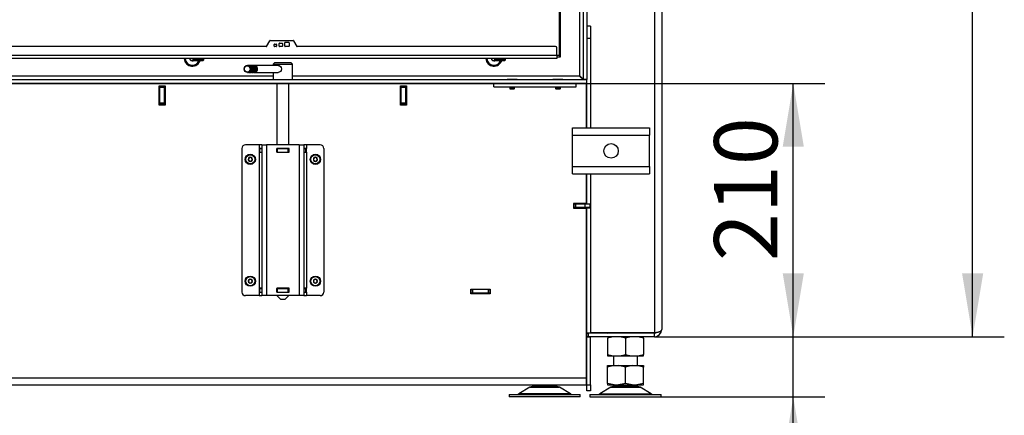
# Model space of a CAD drawing. Units: millimetres. Extents: x 0 to 922, y 298 to 1486.
# Drawn here: x 171 to 253, y 1247 to 1280 of the extents above; entities that cross this region are included whole.
import ezdxf
from ezdxf.enums import TextEntityAlignment as Align

# ---------------------------------------------------------------- set-up
doc = ezdxf.new("R2010")
doc.units = ezdxf.units.MM
for name, color, linetype in [('Default', 7, 'Continuous'), ('H06-025-0', 7, 'Continuous'), ('H07-011-0', 7, 'Continuous'), ('H09-107-1', 7, 'Continuous'), ('H09-219L-0', 7, 'Continuous'), ('H17-018-0', 7, 'Continuous'), ('H17-024-0', 7, 'Continuous'), ('H18-033', 7, 'Continuous'), ('H18-246', 7, 'Continuous'), ('H18-758', 7, 'Continuous'), ('H18-759', 7, 'Continuous'), ('H18-760', 7, 'Continuous'), ('H18-761', 7, 'Continuous'), ('H18-762', 7, 'Continuous'), ('H18-763', 7, 'Continuous'), ('H18-794', 7, 'Continuous'), ('H18-807', 7, 'Continuous'), ('H23-166-0', 7, 'Continuous'), ('H28-166', 7, 'Continuous'), ('H28-167', 7, 'Continuous'), ('HT-002-0', 7, 'Continuous'), ('HT-009-0', 7, 'Continuous'), ('HZ-089-1', 7, 'Continuous'), ('NUT_DIN_934_1987', 7, 'Continuous'), ('SCREW_BN_9524_M5', 7, 'Continuous'), ('SCREW_DIN_7984_M', 7, 'Continuous'), ('SCREW_DIN_7991_M', 7, 'Continuous'), ('STD-000893', 7, 'Continuous')]:
    doc.layers.add(name, color=color, linetype=linetype)
doc.styles.add('SEACAD_Arial', font='arial.ttf')
doc.dimstyles.new('ISO', dxfattribs={"dimtxt": 5.25, "dimasz": 5.25, "dimexe": 2.625, "dimexo": 0, "dimgap": 1.3125, "dimtad": 1, "dimdec": 0, "dimlfac": 10, "dimtxsty": 'SEACAD_Arial', "dimblk1": '_SE_FILLED', "dimblk2": '_SE_FILLED', "dimsah": 1, "dimcen": 2.625, "dimadec": 0, "dimazin": 0, "dimtfac": 0.5, "dimtdec": 3, "dimtmove": 0, "dimatfit": 3, "dimfxl": 1, "dimarcsym": 0})

# ---------------------------------------------------------------- blocks, each defined once
blk = doc.blocks.new('SE')
at = {"layer": 'H06-025-0', "color": 7, "linetype": 'Continuous'}
for p, q in [((210.495, 1274.313), (210.495, 1274.613)), ((210.495, 1274.313), (217.295, 1274.313)), ((217.295, 1274.313), (217.295, 1274.613))]:
    blk.add_line(p, q, dxfattribs=at)
at = {"layer": 'H07-011-0', "color": 7, "linetype": 'Continuous'}
for p, q in [((216.995, 1270.314), (216.995, 1270.914)), ((216.995, 1270.914), (223.395, 1270.914)), ((223.395, 1270.914), (223.395, 1270.314)), ((216.995, 1267.714), (216.995, 1270.314)), ((216.995, 1270.314), (223.395, 1270.314)), ((223.395, 1267.714), (223.395, 1270.314)), ((216.995, 1267.114), (216.995, 1267.714)), ((216.995, 1267.714), (223.395, 1267.714)), ((223.395, 1267.714), (223.395, 1267.114)), ((216.995, 1267.114), (223.395, 1267.114))]:
    blk.add_line(p, q, dxfattribs=at)
blk.add_circle((220.195, 1269.014), 0.6, dxfattribs=at)
at = {"layer": 'H09-107-1', "color": 7, "linetype": 'Continuous'}
for p, q in [((190.145, 1276.103), (190.06, 1276.103)), ((190.345, 1276.103), (190.245, 1276.103)), ((190.545, 1276.103), (190.445, 1276.103)), ((192.595, 1276.103), (190.645, 1276.103)), ((190.06, 1275.503), (190.145, 1275.503)), ((190.245, 1275.503), (190.345, 1275.503)), ((190.445, 1275.503), (190.545, 1275.503)), ((190.645, 1275.503), (192.618, 1275.503))]:
    blk.add_line(p, q, dxfattribs=at)
for centre, major_axis in [((190.06, 1275.803), (0, 0.3)), ((190.045, 1275.803), (0, 0.27))]:
    blk.add_ellipse(centre, major_axis=major_axis, ratio=0.866025, dxfattribs=at)
for centre, major_axis, start_param, end_param in [((190.145, 1275.803), (0, 0.3), 3.141593, 6.283185), ((190.245, 1275.803), (0, 0.3), 2.947934, 6.283185), ((190.245, 1275.803), (0, 0.3), 0, 0.193658), ((190.245, 1275.803), (0, 0.25), 3.389498, 6.03528), ((190.345, 1275.803), (0, 0.3), 3.141593, 6.283185), ((190.445, 1275.803), (0, 0.3), 2.947934, 6.283185), ((190.445, 1275.803), (0, 0.3), 0, 0.193658), ((190.445, 1275.803), (0, 0.25), 3.389498, 6.03528), ((190.545, 1275.803), (0, 0.3), 3.141593, 6.283185), ((190.645, 1275.803), (0, 0.3), 2.947934, 6.283185), ((190.645, 1275.803), (0, 0.3), 0, 0.193658), ((190.645, 1275.803), (0, 0.25), 3.389498, 6.03528)]:
    blk.add_ellipse(centre, major_axis=major_axis, ratio=0.866025, start_param=start_param, end_param=end_param, dxfattribs=at)
at = {"layer": 'H09-219L-0', "color": 7, "linetype": 'Continuous'}
for p, q in [((218.145, 1254.514), (218.195, 1254.514)), ((218.145, 1254.114), (218.195, 1254.114))]:
    blk.add_line(p, q, dxfattribs=at)
at = {"layer": 'H17-018-0', "color": 7, "linetype": 'Continuous'}
for p, q in [((182.795, 1274.363), (182.795, 1274.413)), ((182.795, 1274.263), (182.795, 1274.363)), ((183.195, 1274.363), (182.795, 1274.363)), ((182.795, 1272.963), (182.795, 1274.263)), ((183.195, 1274.263), (182.795, 1274.263)), ((183.195, 1274.363), (183.195, 1274.413)), ((183.195, 1274.263), (183.195, 1274.363)), ((183.195, 1272.963), (183.195, 1274.263)), ((202.795, 1274.363), (202.795, 1274.413)), ((202.795, 1274.263), (202.795, 1274.363)), ((203.195, 1274.363), (202.795, 1274.363)), ((202.795, 1272.963), (202.795, 1274.263)), ((203.195, 1274.263), (202.795, 1274.263)), ((203.195, 1274.363), (203.195, 1274.413)), ((203.195, 1274.263), (203.195, 1274.363)), ((203.195, 1272.963), (203.195, 1274.263)), ((182.795, 1272.863), (182.795, 1272.963)), ((183.195, 1272.963), (182.795, 1272.963)), ((182.795, 1272.813), (182.795, 1272.863)), ((183.195, 1272.863), (182.795, 1272.863)), ((183.195, 1272.863), (183.195, 1272.963)), ((183.195, 1272.813), (183.195, 1272.863)), ((202.795, 1272.863), (202.795, 1272.963)), ((203.195, 1272.963), (202.795, 1272.963)), ((202.795, 1272.813), (202.795, 1272.863)), ((203.195, 1272.863), (202.795, 1272.863)), ((203.195, 1272.863), (203.195, 1272.963)), ((203.195, 1272.813), (203.195, 1272.863))]:
    blk.add_line(p, q, dxfattribs=at)
at = {"layer": 'H17-024-0', "color": 7, "linetype": 'Continuous'}
for p, q in [((189.595, 1269.213), (189.595, 1257.313)), ((191.045, 1269.513), (189.895, 1269.513)), ((191.045, 1269.513), (191.045, 1269.223)), ((191.245, 1269.513), (191.045, 1269.513)), ((191.245, 1269.223), (191.045, 1269.223)), ((191.045, 1269.223), (191.045, 1268.903)), ((191.245, 1269.513), (191.645, 1269.513)), ((191.245, 1269.513), (191.245, 1257.013)), ((194.345, 1269.513), (191.645, 1269.513)), ((191.645, 1269.513), (191.645, 1257.013)), ((192.485, 1269.223), (192.485, 1268.903)), ((193.505, 1269.223), (192.485, 1269.223)), ((193.505, 1268.903), (193.505, 1269.223)), ((194.345, 1269.513), (194.745, 1269.513)), ((194.345, 1269.513), (194.345, 1257.013)), ((194.945, 1269.513), (194.745, 1269.513)), ((194.745, 1269.513), (194.745, 1257.013)), ((194.945, 1269.223), (194.745, 1269.223)), ((196.095, 1269.513), (194.945, 1269.513)), ((194.945, 1269.513), (194.945, 1269.223)), ((194.945, 1268.903), (194.945, 1269.223)), ((196.395, 1269.213), (196.395, 1257.313)), ((191.045, 1268.903), (191.045, 1257.623)), ((191.045, 1268.903), (191.245, 1268.903)), ((192.485, 1268.903), (193.505, 1268.903)), ((194.745, 1268.903), (194.945, 1268.903)), ((194.945, 1268.903), (194.945, 1257.623)), ((191.045, 1257.013), (189.895, 1257.013)), ((191.045, 1257.623), (191.045, 1257.303)), ((191.245, 1257.623), (191.045, 1257.623)), ((191.045, 1257.303), (191.245, 1257.303)), ((191.045, 1257.303), (191.045, 1257.013)), ((191.045, 1257.013), (191.245, 1257.013)), ((191.645, 1257.013), (191.245, 1257.013)), ((194.345, 1257.013), (191.645, 1257.013)), ((192.485, 1257.623), (192.485, 1257.303)), ((193.505, 1257.623), (192.485, 1257.623)), ((192.485, 1257.303), (193.505, 1257.303)), ((193.505, 1257.303), (193.505, 1257.623)), ((194.745, 1257.013), (194.345, 1257.013)), ((194.945, 1257.623), (194.745, 1257.623)), ((194.745, 1257.303), (194.945, 1257.303)), ((194.745, 1257.013), (194.945, 1257.013)), ((194.945, 1257.303), (194.945, 1257.623)), ((194.945, 1257.303), (194.945, 1257.013)), ((196.095, 1257.013), (194.945, 1257.013))]:
    blk.add_line(p, q, dxfattribs=at)
for centre, start, end in [((189.895, 1269.213), 90.00021, 180), ((196.095, 1269.213), 0, 90), ((189.895, 1257.313), 180.00008, 270), ((196.095, 1257.313), 269.99984, 359.99979)]:
    blk.add_arc(centre, 0.3, start, end, dxfattribs=at)
at = {"layer": 'H18-033', "color": 7, "linetype": 'Continuous'}
for p, q in [((215.895, 1296.713), (215.895, 1276.913)), ((215.895, 1276.913), (215.695, 1276.913))]:
    blk.add_line(p, q, dxfattribs=at)
at = {"layer": 'H18-246', "color": 7, "linetype": 'Continuous'}
for p, q in [((191.64, 1277.678), (191.911, 1278.148)), ((191.937, 1278.163), (193.852, 1278.163)), ((193.878, 1278.148), (194.15, 1277.678)), ((191.614, 1277.663), (130.395, 1277.663)), ((192.28, 1277.693), (192.28, 1277.833)), ((192.31, 1277.863), (192.45, 1277.863)), ((192.45, 1277.663), (192.31, 1277.663)), ((192.48, 1277.833), (192.48, 1277.693)), ((192.68, 1277.693), (192.68, 1277.913)), ((192.71, 1277.943), (192.93, 1277.943)), ((192.93, 1277.663), (192.71, 1277.663)), ((192.96, 1277.913), (192.96, 1277.693)), ((193.16, 1277.693), (193.16, 1277.983)), ((193.19, 1278.013), (193.48, 1278.013)), ((193.48, 1277.663), (193.19, 1277.663)), ((193.51, 1277.983), (193.51, 1277.693)), ((215.595, 1277.663), (194.176, 1277.663)), ((215.695, 1276.913), (215.695, 1277.563)), ((215.695, 1276.913), (130.295, 1276.913)), ((215.695, 1276.663), (130.295, 1276.663)), ((215.695, 1276.913), (215.695, 1276.663))]:
    blk.add_line(p, q, dxfattribs=at)
for centre, radius, start, end in [((191.937, 1278.133), 0.03, 90, 150), ((193.852, 1278.133), 0.03, 30, 90), ((191.614, 1277.693), 0.03, 270, 330), ((192.31, 1277.833), 0.03, 90, 180), ((192.31, 1277.693), 0.03, 180, 270), ((192.45, 1277.833), 0.03, 0, 90), ((192.45, 1277.693), 0.03, 270, 0), ((192.71, 1277.913), 0.03, 90, 180), ((192.71, 1277.693), 0.03, 180, 270), ((192.93, 1277.913), 0.03, 0, 90), ((192.93, 1277.693), 0.03, 270, 0), ((193.19, 1277.983), 0.03, 90, 180), ((193.19, 1277.693), 0.03, 180, 270), ((193.48, 1277.983), 0.03, 0, 90), ((193.48, 1277.693), 0.03, 270, 0), ((194.176, 1277.693), 0.03, 210, 270), ((215.595, 1277.563), 0.1, 0.00005, 89.99992)]:
    blk.add_arc(centre, radius, start, end, dxfattribs=at)
at = {"layer": 'H18-758', "color": 7, "linetype": 'Continuous'}
for p, q in [((223.795, 1326.554), (223.795, 1253.934)), ((224.395, 1326.207), (224.395, 1254.214)), ((218.495, 1279.364), (218.195, 1279.364)), ((218.495, 1279.364), (218.495, 1270.914)), ((218.495, 1267.114), (218.495, 1253.934)), ((218.195, 1253.614), (218.195, 1253.914)), ((218.195, 1253.914), (218.295, 1253.914)), ((218.295, 1253.614), (218.195, 1253.614)), ((223.795, 1253.914), (218.295, 1253.914)), ((218.295, 1253.914), (218.295, 1253.614)), ((223.795, 1253.614), (218.295, 1253.614)), ((223.795, 1253.934), (218.495, 1253.934)), ((223.795, 1253.614), (223.795, 1253.914))]:
    blk.add_line(p, q, dxfattribs=at)
for radius, end in [(0.6, 0), (0.3, 294.35088)]:
    blk.add_arc((223.795, 1254.214), radius, 270, end, dxfattribs=at)
blk.add_rational_spline([(224.395, 1254.214), (224.395, 1254.226), (224.394, 1254.222), (224.394, 1254.216), (224.374, 1254.049), (224.13, 1253.934), (223.795, 1253.934)], [1, 0.999712027944, 0.999712027944, 1, 0.818388464984, 0.818388464984, 1], degree=3, knots=[0, 0, 0, 0, 0.5, 0.5, 0.5, 1, 1, 1, 1], dxfattribs=at)
at = {"layer": 'H18-759', "color": 7, "linetype": 'Continuous'}
for p, q in [((218.145, 1274.933), (218.145, 1274.913)), ((182.745, 1272.813), (182.745, 1274.413)), ((182.745, 1274.413), (183.245, 1274.413)), ((183.245, 1274.413), (183.245, 1272.813)), ((202.745, 1272.813), (202.745, 1274.413)), ((202.745, 1274.413), (203.245, 1274.413)), ((203.245, 1274.413), (203.245, 1272.813)), ((218.145, 1274.613), (218.145, 1270.914)), ((183.245, 1272.813), (182.745, 1272.813)), ((203.245, 1272.813), (202.745, 1272.813)), ((218.145, 1267.114), (218.145, 1264.663)), ((218.145, 1264.663), (217.095, 1264.663)), ((217.095, 1264.663), (217.095, 1264.263)), ((217.095, 1264.263), (218.145, 1264.263)), ((218.145, 1264.263), (218.145, 1250.213)), ((208.57, 1257.163), (208.57, 1257.563)), ((208.57, 1257.563), (210.17, 1257.563)), ((210.17, 1257.163), (208.57, 1257.163)), ((210.17, 1257.563), (210.17, 1257.163)), ((127.845, 1250.213), (218.145, 1250.213)), ((127.845, 1249.613), (218.145, 1249.613)), ((218.145, 1250.213), (218.145, 1249.613))]:
    blk.add_line(p, q, dxfattribs=at)
at = {"layer": 'H18-760', "color": 7, "linetype": 'Continuous'}
blk.add_line((217.378, 1264.28), (217.345, 1264.313), dxfattribs=at)
at = {"layer": 'H18-761', "color": 7, "linetype": 'Continuous'}
for p, q in [((182.77, 1272.838), (182.77, 1274.388)), ((182.77, 1274.388), (182.795, 1274.388)), ((183.195, 1274.388), (183.22, 1274.388)), ((183.22, 1274.388), (183.22, 1272.838)), ((202.77, 1272.838), (202.77, 1274.388)), ((202.77, 1274.388), (202.795, 1274.388)), ((203.195, 1274.388), (203.22, 1274.388)), ((203.22, 1274.388), (203.22, 1272.838)), ((182.795, 1272.838), (182.77, 1272.838)), ((183.22, 1272.838), (183.195, 1272.838)), ((202.795, 1272.838), (202.77, 1272.838)), ((203.22, 1272.838), (203.195, 1272.838)), ((217.145, 1264.613), (217.095, 1264.613)), ((217.145, 1264.313), (217.095, 1264.313)), ((217.145, 1264.613), (217.245, 1264.613)), ((217.145, 1264.313), (217.145, 1264.613)), ((217.245, 1264.313), (217.145, 1264.313)), ((217.245, 1264.613), (218.045, 1264.613)), ((217.245, 1264.613), (217.245, 1264.313)), ((217.245, 1264.313), (218.045, 1264.313)), ((218.145, 1264.309), (217.349, 1264.309)), ((218.045, 1264.613), (218.445, 1264.613)), ((218.045, 1264.313), (218.045, 1264.613)), ((218.445, 1264.313), (218.045, 1264.313)), ((218.145, 1264.313), (218.145, 1264.309)), ((218.145, 1264.309), (218.145, 1264.263)), ((218.445, 1264.613), (218.445, 1264.313))]:
    blk.add_line(p, q, dxfattribs=at)
at = {"layer": 'H18-762', "color": 7, "linetype": 'Continuous'}
for p, q in [((218.195, 1278.364), (218.495, 1278.364)), ((218.195, 1274.913), (218.195, 1274.933)), ((218.195, 1270.914), (218.195, 1274.613)), ((218.195, 1264.638), (218.195, 1267.114)), ((217.295, 1264.638), (217.895, 1264.638)), ((217.895, 1264.638), (217.895, 1264.663)), ((217.895, 1264.638), (218.195, 1264.638)), ((218.195, 1264.288), (218.145, 1264.288)), ((218.195, 1264.638), (218.495, 1264.638)), ((218.195, 1264.638), (218.195, 1264.613)), ((218.195, 1264.313), (218.195, 1264.288)), ((218.195, 1264.288), (218.495, 1264.288)), ((218.195, 1253.939), (218.195, 1264.288)), ((218.15, 1257.164), (218.195, 1257.164)), ((218.195, 1254.914), (218.15, 1254.914)), ((218.145, 1253.614), (218.195, 1253.614)), ((218.195, 1253.939), (218.495, 1253.939)), ((218.195, 1253.939), (218.195, 1253.914)), ((218.195, 1253.614), (218.195, 1253.589)), ((218.195, 1249.614), (218.195, 1253.589)), ((218.195, 1253.589), (218.495, 1253.589)), ((218.495, 1253.934), (218.495, 1253.914)), ((218.495, 1253.614), (218.495, 1253.589)), ((218.495, 1249.614), (218.495, 1253.589)), ((218.195, 1249.114), (218.195, 1249.614)), ((218.195, 1249.614), (218.495, 1249.614)), ((218.495, 1249.614), (218.495, 1249.114)), ((218.495, 1249.114), (218.195, 1249.114))]:
    blk.add_line(p, q, dxfattribs=at)
at = {"layer": 'H18-763', "color": 7, "linetype": 'Continuous'}
for p, q in [((217.095, 1264.307), (217.345, 1264.307)), ((217.398, 1264.263), (217.345, 1264.307)), ((208.57, 1257.513), (208.605, 1257.513)), ((208.57, 1257.213), (208.605, 1257.213)), ((208.605, 1257.513), (208.705, 1257.513)), ((208.605, 1257.213), (208.605, 1257.513)), ((208.705, 1257.213), (208.605, 1257.213)), ((210.045, 1257.513), (208.705, 1257.513)), ((208.705, 1257.513), (208.705, 1257.213)), ((210.045, 1257.213), (208.705, 1257.213)), ((210.045, 1257.513), (210.145, 1257.513)), ((210.045, 1257.213), (210.045, 1257.513)), ((210.145, 1257.213), (210.045, 1257.213)), ((210.145, 1257.513), (210.17, 1257.513)), ((210.145, 1257.513), (210.145, 1257.213))]:
    blk.add_line(p, q, dxfattribs=at)
for radius, start in [(0.6, 87.61198), (0.3, 85.21981)]:
    blk.add_arc((210.145, 1256.913), radius, start, 90, dxfattribs=at)
at = {"layer": 'H18-794', "color": 7, "linetype": 'Continuous'}
for p, q in [((218.195, 1273.014), (218.145, 1273.014)), ((218.145, 1271.514), (218.195, 1271.514))]:
    blk.add_line(p, q, dxfattribs=at)
at = {"layer": 'H18-807', "color": 7, "linetype": 'Continuous'}
for p, q in [((217.895, 1319.493), (217.895, 1274.933)), ((218.195, 1319.493), (218.195, 1274.933)), ((217.595, 1297.013), (217.595, 1275.213)), ((218.195, 1274.913), (127.795, 1274.913)), ((192.195, 1275.213), (131.845, 1275.213)), ((217.595, 1275.213), (193.795, 1275.213)), ((218.195, 1274.933), (217.895, 1274.933)), ((218.195, 1274.613), (218.195, 1274.913)), ((218.195, 1274.613), (127.795, 1274.613))]:
    blk.add_line(p, q, dxfattribs=at)
for centre in [(185.495, 1276.713), (210.495, 1276.713)]:
    blk.add_arc(centre, 0.68, 184.21673, 343.88656, dxfattribs=at)
blk.add_rational_spline([(217.595, 1275.213), (217.59, 1275.209), (217.603, 1275.205), (217.607, 1275.2), (217.777, 1275.031), (217.895, 1274.913), (217.895, 1274.913)], [1, 0.99984517823, 0.99984517823, 1, 0.81478724312, 0.81478724312, 1], degree=3, knots=[0, 0, 0, 0, 0.5, 0.5, 0.5, 1, 1, 1, 1], dxfattribs=at)
blk.add_open_spline([(217.595, 1275.213), (217.596, 1275.217), (217.599, 1275.223), (217.608, 1275.221), (217.611, 1275.217), (217.618, 1275.21), (217.626, 1275.202), (217.637, 1275.191), (217.646, 1275.182), (217.657, 1275.172), (217.665, 1275.163), (217.676, 1275.152), (217.685, 1275.143), (217.696, 1275.133), (217.704, 1275.124), (217.715, 1275.114), (217.723, 1275.105), (217.733, 1275.095), (217.741, 1275.087), (217.751, 1275.077), (217.759, 1275.069), (217.769, 1275.059), (217.777, 1275.052), (217.786, 1275.042), (217.793, 1275.035), (217.802, 1275.026), (217.809, 1275.019), (217.818, 1275.011), (217.824, 1275.004), (217.832, 1274.996), (217.838, 1274.99), (217.845, 1274.983), (217.851, 1274.977), (217.857, 1274.971), (217.862, 1274.966), (217.868, 1274.96), (217.872, 1274.956), (217.877, 1274.951), (217.88, 1274.948), (217.884, 1274.944), (217.887, 1274.941), (217.89, 1274.938), (217.892, 1274.937), (217.893, 1274.935), (217.894, 1274.934), (217.895, 1274.933), (217.895, 1274.933), (217.895, 1274.933)], degree=3, knots=[0, 0, 0, 0, 0.017079, 0.030788, 0.039029, 0.04722, 0.080063, 0.09649, 0.129296, 0.14569, 0.178443, 0.194802, 0.227477, 0.243791, 0.276364, 0.292622, 0.325071, 0.341261, 0.373563, 0.389674, 0.421804, 0.437822, 0.469755, 0.485669, 0.517381, 0.533177, 0.564642, 0.580309, 0.611503, 0.62703, 0.657934, 0.673312, 0.703911, 0.719134, 0.749421, 0.764488, 0.794468, 0.809385, 0.839077, 0.853859, 0.883299, 0.897967, 0.927211, 0.941798, 0.970916, 0.985461, 1, 1, 1, 1], dxfattribs=at)
at = {"layer": 'H23-166-0', "color": 7, "linetype": 'Continuous'}
for p, q in [((191.085, 1269.213), (191.099, 1269.213)), ((191.085, 1268.913), (191.085, 1269.213)), ((191.085, 1268.913), (191.085, 1269.213)), ((191.099, 1269.213), (191.245, 1269.213)), ((191.099, 1268.913), (191.099, 1269.213)), ((192.485, 1269.213), (192.495, 1269.213)), ((192.495, 1269.213), (192.545, 1269.213)), ((192.495, 1268.913), (192.495, 1269.213)), ((192.495, 1268.913), (192.495, 1269.213)), ((192.545, 1269.213), (193.445, 1269.213)), ((192.545, 1268.913), (192.545, 1269.213)), ((193.445, 1269.213), (193.495, 1269.213)), ((193.445, 1268.913), (193.445, 1269.213)), ((193.495, 1269.213), (193.505, 1269.213)), ((193.495, 1268.913), (193.495, 1269.213)), ((194.745, 1269.213), (194.89, 1269.213)), ((194.89, 1269.213), (194.905, 1269.213)), ((194.89, 1268.913), (194.89, 1269.213)), ((194.905, 1268.913), (194.905, 1269.213)), ((191.099, 1268.913), (191.085, 1268.913)), ((191.099, 1268.913), (191.245, 1268.913)), ((192.485, 1268.913), (192.495, 1268.913)), ((192.545, 1268.913), (192.495, 1268.913)), ((192.545, 1268.913), (193.445, 1268.913)), ((193.495, 1268.913), (193.445, 1268.913)), ((193.495, 1268.913), (193.505, 1268.913)), ((194.745, 1268.913), (194.89, 1268.913)), ((194.905, 1268.913), (194.89, 1268.913)), ((191.085, 1257.613), (191.099, 1257.613)), ((191.085, 1257.313), (191.085, 1257.613)), ((191.085, 1257.313), (191.085, 1257.613)), ((191.099, 1257.313), (191.085, 1257.313)), ((191.099, 1257.613), (191.245, 1257.613)), ((191.099, 1257.313), (191.099, 1257.613)), ((191.099, 1257.313), (191.245, 1257.313)), ((192.485, 1257.613), (192.495, 1257.613)), ((192.485, 1257.313), (192.495, 1257.313)), ((192.495, 1257.613), (192.545, 1257.613)), ((192.495, 1257.313), (192.495, 1257.613)), ((192.495, 1257.313), (192.495, 1257.613)), ((192.545, 1257.313), (192.495, 1257.313)), ((192.545, 1257.613), (193.445, 1257.613)), ((192.545, 1257.313), (192.545, 1257.613)), ((192.545, 1257.313), (193.445, 1257.313)), ((193.445, 1257.613), (193.495, 1257.613)), ((193.445, 1257.313), (193.445, 1257.613)), ((193.495, 1257.313), (193.445, 1257.313)), ((193.495, 1257.613), (193.505, 1257.613)), ((193.495, 1257.313), (193.495, 1257.613)), ((193.495, 1257.313), (193.505, 1257.313)), ((194.745, 1257.613), (194.89, 1257.613)), ((194.745, 1257.313), (194.89, 1257.313)), ((194.89, 1257.613), (194.905, 1257.613)), ((194.89, 1257.313), (194.89, 1257.613)), ((194.905, 1257.313), (194.89, 1257.313)), ((194.905, 1257.313), (194.905, 1257.613))]:
    blk.add_line(p, q, dxfattribs=at)
at = {"layer": 'H28-166', "color": 7, "linetype": 'Continuous'}
for p, q in [((192.495, 1274.613), (192.495, 1269.513)), ((193.495, 1269.513), (193.495, 1274.613)), ((192.495, 1269.223), (192.495, 1269.213)), ((193.495, 1269.213), (193.495, 1269.223)), ((192.495, 1268.913), (192.495, 1268.903)), ((193.495, 1268.903), (193.495, 1268.913)), ((192.495, 1257.623), (192.495, 1257.613)), ((192.495, 1257.313), (192.495, 1257.303)), ((192.495, 1257.013), (192.795, 1256.713)), ((193.195, 1256.713), (193.495, 1257.013)), ((193.495, 1257.613), (193.495, 1257.623)), ((193.495, 1257.303), (193.495, 1257.313)), ((192.795, 1256.713), (193.195, 1256.713))]:
    blk.add_line(p, q, dxfattribs=at)
at = {"layer": 'H28-167', "color": 7, "linetype": 'Continuous'}
for p, q in [((192.295, 1276.313), (192.195, 1276.213)), ((192.195, 1276.213), (193.795, 1276.213)), ((192.195, 1276.213), (192.195, 1276.103)), ((193.695, 1276.313), (192.295, 1276.313)), ((193.795, 1276.213), (193.695, 1276.313)), ((193.795, 1274.913), (193.795, 1276.213)), ((192.195, 1275.503), (192.195, 1274.913))]:
    blk.add_line(p, q, dxfattribs=at)
blk.add_open_spline([(192.595, 1276.103), (192.664, 1276.103), (192.738, 1276.07), (192.848, 1275.961), (192.884, 1275.883), (192.884, 1275.725), (192.848, 1275.646), (192.738, 1275.536), (192.663, 1275.503), (192.595, 1275.503), (192.595, 1275.503), (192.595, 1275.503)], degree=3, knots=[0, 0, 0, 0, 0.125, 0.125, 0.25, 0.25, 0.375, 0.375, 0.5, 0.5, 0.5000717, 0.5000717, 0.5000717, 0.5000717], dxfattribs=at)
at = {"layer": 'HT-002-0', "color": 7, "linetype": 'Continuous'}
blk.add_line((217.295, 1264.663), (217.295, 1264.613), dxfattribs=at)
at = {"layer": 'HT-009-0', "color": 7, "linetype": 'Continuous'}
for p, q in [((182.795, 1273.113), (182.77, 1273.113)), ((183.22, 1273.113), (183.195, 1273.113)), ((202.795, 1273.113), (202.77, 1273.113)), ((203.22, 1273.113), (203.195, 1273.113))]:
    blk.add_line(p, q, dxfattribs=at)
at = {"layer": 'HZ-089-1', "color": 7, "linetype": 'Continuous'}
for p, q in [((220.395, 1252.014), (220.395, 1251.214)), ((222.395, 1251.214), (222.395, 1252.014)), ((220.461, 1251.214), (219.895, 1251.088)), ((219.895, 1251.214), (220.461, 1251.214)), ((219.895, 1251.088), (219.895, 1251.214)), ((220.461, 1251.214), (220.829, 1251.214)), ((221.395, 1251.088), (220.829, 1251.214)), ((220.829, 1251.214), (221.961, 1251.214)), ((221.961, 1251.214), (221.395, 1251.088)), ((221.961, 1251.214), (222.329, 1251.214)), ((222.895, 1251.088), (222.329, 1251.214)), ((222.329, 1251.214), (222.895, 1251.214)), ((222.895, 1251.214), (222.895, 1251.088)), ((219.895, 1249.739), (219.895, 1251.088)), ((221.395, 1249.739), (221.395, 1251.088)), ((222.895, 1249.739), (222.895, 1251.088)), ((213.695, 1249.613), (213.695, 1249.514)), ((215.695, 1249.514), (213.695, 1249.514)), ((215.695, 1249.514), (215.695, 1249.613)), ((219.895, 1249.739), (219.895, 1249.614)), ((220.461, 1249.614), (219.895, 1249.739)), ((219.895, 1249.614), (220.461, 1249.614)), ((220.395, 1249.614), (220.395, 1249.514)), ((220.395, 1249.514), (222.395, 1249.514)), ((220.461, 1249.614), (220.829, 1249.614)), ((221.395, 1249.739), (220.829, 1249.614)), ((220.829, 1249.614), (221.961, 1249.614)), ((221.961, 1249.614), (221.395, 1249.739)), ((221.961, 1249.614), (222.329, 1249.614)), ((222.895, 1249.739), (222.329, 1249.614)), ((222.329, 1249.614), (222.895, 1249.614)), ((222.395, 1249.514), (222.395, 1249.614)), ((222.895, 1249.614), (222.895, 1249.739)), ((211.745, 1248.814), (217.645, 1248.814)), ((211.745, 1248.814), (211.745, 1248.614)), ((213.477, 1249.418), (212.557, 1248.882)), ((216.832, 1248.882), (212.557, 1248.882)), ((215.912, 1249.418), (213.477, 1249.418)), ((213.498, 1249.43), (215.892, 1249.43)), ((216.832, 1248.882), (215.912, 1249.418)), ((217.645, 1248.614), (217.645, 1248.814)), ((218.445, 1248.814), (224.345, 1248.814)), ((218.445, 1248.814), (218.445, 1248.614)), ((220.177, 1249.418), (219.257, 1248.882)), ((219.257, 1248.882), (223.532, 1248.882)), ((220.177, 1249.418), (222.612, 1249.418)), ((220.198, 1249.43), (222.592, 1249.43)), ((223.532, 1248.882), (222.612, 1249.418)), ((224.345, 1248.614), (224.345, 1248.814)), ((217.645, 1248.614), (211.745, 1248.614)), ((218.445, 1248.614), (224.345, 1248.614))]:
    blk.add_line(p, q, dxfattribs=at)
for centre, radius, start, end in [((213.83, 1248.814), 0.7, 90, 118.30934), ((215.56, 1248.814), 0.7, 61.69066, 90), ((220.53, 1248.814), 0.7, 90, 118.30934), ((222.26, 1248.814), 0.7, 61.69066, 90), ((212.306, 1249.314), 0.5, 270, 300.25644), ((213.83, 1248.814), 0.7, 118.30934, 120.25644), ((215.56, 1248.814), 0.7, 59.74356, 61.69066), ((217.084, 1249.314), 0.5, 239.74356, 270), ((219.006, 1249.314), 0.5, 285.92108, 300.25644), ((220.53, 1248.814), 0.7, 118.30934, 120.25644), ((222.26, 1248.814), 0.7, 59.74356, 61.69066), ((223.784, 1249.314), 0.5, 239.74356, 270)]:
    blk.add_arc(centre, radius, start, end, dxfattribs=at)
at = {"layer": 'NUT_DIN_934_1987', "color": 7, "linetype": 'Continuous'}
for p, q in [((219.861, 1253.934), (219.896, 1253.914)), ((222.894, 1253.914), (222.928, 1253.934)), ((222.895, 1253.479), (222.895, 1253.613)), ((219.895, 1253.479), (219.895, 1252.148)), ((221.395, 1253.479), (221.395, 1252.148)), ((222.895, 1253.479), (222.895, 1252.148)), ((219.895, 1252.148), (219.895, 1252.014)), ((219.896, 1252.014), (222.894, 1252.014)), ((222.895, 1252.014), (222.895, 1252.148))]:
    blk.add_line(p, q, dxfattribs=at)
for centre, radius, start, end in [((220.645, 1251.433), 2.18, 69.8725, 110.1275), ((220.645, 1251.428), 2.184, 96.66179, 110.08425), ((222.145, 1251.428), 2.184, 69.91575, 110.08425), ((222.145, 1251.433), 2.18, 69.8725, 83.32589), ((220.645, 1254.195), 2.18, 249.8725, 290.1275), ((220.645, 1254.2), 2.184, 249.91575, 263.33821), ((222.145, 1254.2), 2.184, 249.91575, 290.08425), ((222.145, 1254.195), 2.18, 276.67411, 290.1275)]:
    blk.add_arc(centre, radius, start, end, dxfattribs=at)
at = {"layer": 'SCREW_BN_9524_M5', "color": 7, "linetype": 'Continuous'}
for p, q in [((185.545, 1276.663), (185.545, 1276.563)), ((186.445, 1276.563), (185.545, 1276.563)), ((185.595, 1276.513), (186.395, 1276.513)), ((186.445, 1276.563), (186.445, 1276.663)), ((210.545, 1276.663), (210.545, 1276.563)), ((211.445, 1276.563), (210.545, 1276.563)), ((210.595, 1276.513), (211.395, 1276.513)), ((211.445, 1276.563), (211.445, 1276.663))]:
    blk.add_line(p, q, dxfattribs=at)
for centre, start, end in [((185.595, 1276.563), 180, 270), ((186.395, 1276.563), 270, 0), ((210.595, 1276.563), 180, 270), ((211.395, 1276.563), 270, 0)]:
    blk.add_arc(centre, 0.05, start, end, dxfattribs=at)
at = {"layer": 'SCREW_DIN_7984_M', "color": 7, "linetype": 'Continuous'}
for p, q in [((190.145, 1268.4), (190.147, 1268.401)), ((190.145, 1268.398), (190.145, 1268.4)), ((190.145, 1268.398), (190.145, 1268.229)), ((190.293, 1268.485), (190.147, 1268.401)), ((190.293, 1268.485), (190.295, 1268.487)), ((190.295, 1268.487), (190.297, 1268.485)), ((190.443, 1268.401), (190.297, 1268.485)), ((190.443, 1268.401), (190.445, 1268.4)), ((190.445, 1268.4), (190.445, 1268.398)), ((190.445, 1268.229), (190.445, 1268.398)), ((195.545, 1268.4), (195.547, 1268.401)), ((195.545, 1268.398), (195.545, 1268.4)), ((195.545, 1268.398), (195.545, 1268.229)), ((195.693, 1268.485), (195.547, 1268.401)), ((195.693, 1268.485), (195.695, 1268.487)), ((195.695, 1268.487), (195.697, 1268.485)), ((195.843, 1268.401), (195.697, 1268.485)), ((195.843, 1268.401), (195.845, 1268.4)), ((195.845, 1268.4), (195.845, 1268.398)), ((195.845, 1268.229), (195.845, 1268.398)), ((190.145, 1268.227), (190.145, 1268.229)), ((190.147, 1268.226), (190.145, 1268.227)), ((190.147, 1268.226), (190.293, 1268.141)), ((190.295, 1268.14), (190.293, 1268.141)), ((190.297, 1268.141), (190.295, 1268.14)), ((190.297, 1268.141), (190.443, 1268.226)), ((190.445, 1268.227), (190.443, 1268.226)), ((190.445, 1268.229), (190.445, 1268.227)), ((195.545, 1268.227), (195.545, 1268.229)), ((195.547, 1268.226), (195.545, 1268.227)), ((195.547, 1268.226), (195.693, 1268.141)), ((195.695, 1268.14), (195.693, 1268.141)), ((195.697, 1268.141), (195.695, 1268.14)), ((195.697, 1268.141), (195.843, 1268.226)), ((195.845, 1268.227), (195.843, 1268.226)), ((195.845, 1268.229), (195.845, 1268.227)), ((190.145, 1258.3), (190.147, 1258.301)), ((190.145, 1258.298), (190.145, 1258.3)), ((190.145, 1258.298), (190.145, 1258.129)), ((190.145, 1258.127), (190.145, 1258.129)), ((190.147, 1258.126), (190.145, 1258.127)), ((190.293, 1258.385), (190.147, 1258.301)), ((190.147, 1258.126), (190.293, 1258.041)), ((190.293, 1258.385), (190.295, 1258.387)), ((190.295, 1258.04), (190.293, 1258.041)), ((190.295, 1258.387), (190.297, 1258.385)), ((190.297, 1258.041), (190.295, 1258.04)), ((190.443, 1258.301), (190.297, 1258.385)), ((190.297, 1258.041), (190.443, 1258.126)), ((190.443, 1258.301), (190.445, 1258.3)), ((190.445, 1258.127), (190.443, 1258.126)), ((190.445, 1258.3), (190.445, 1258.298)), ((190.445, 1258.129), (190.445, 1258.298)), ((190.445, 1258.129), (190.445, 1258.127)), ((195.545, 1258.3), (195.547, 1258.301)), ((195.545, 1258.298), (195.545, 1258.3)), ((195.545, 1258.298), (195.545, 1258.129)), ((195.545, 1258.127), (195.545, 1258.129)), ((195.547, 1258.126), (195.545, 1258.127)), ((195.693, 1258.385), (195.547, 1258.301)), ((195.547, 1258.126), (195.693, 1258.041)), ((195.693, 1258.385), (195.695, 1258.387)), ((195.695, 1258.04), (195.693, 1258.041)), ((195.695, 1258.387), (195.697, 1258.385)), ((195.697, 1258.041), (195.695, 1258.04)), ((195.843, 1258.301), (195.697, 1258.385)), ((195.697, 1258.041), (195.843, 1258.126)), ((195.843, 1258.301), (195.845, 1258.3)), ((195.845, 1258.127), (195.843, 1258.126)), ((195.845, 1258.3), (195.845, 1258.298)), ((195.845, 1258.129), (195.845, 1258.298)), ((195.845, 1258.129), (195.845, 1258.127))]:
    blk.add_line(p, q, dxfattribs=at)
for centre, radius in [((190.295, 1268.313), 0.425), ((190.295, 1268.313), 0.375), ((195.695, 1268.313), 0.425), ((195.695, 1268.313), 0.375), ((190.295, 1258.213), 0.425), ((190.295, 1258.213), 0.375), ((195.695, 1258.213), 0.425), ((195.695, 1258.213), 0.375)]:
    blk.add_circle(centre, radius, dxfattribs=at)
for centre, radius, start, end in [((190.295, 1268.313), 0.172, 150.70278, 209.29722), ((190.295, 1268.313), 0.15, 120, 180), ((190.295, 1268.313), 0.15, 180, 240), ((190.295, 1268.313), 0.172, 90.70278, 149.29722), ((190.295, 1268.313), 0.15, 60, 120), ((190.295, 1268.313), 0.172, 30.70278, 89.29722), ((190.295, 1268.313), 0.15, 0, 60), ((190.295, 1268.313), 0.15, 300, 0), ((190.295, 1268.313), 0.172, 330.70278, 29.29722), ((195.695, 1268.313), 0.172, 150.70278, 209.29722), ((195.695, 1268.313), 0.15, 120, 180), ((195.695, 1268.313), 0.15, 180, 240), ((195.695, 1268.313), 0.172, 90.70278, 149.29722), ((195.695, 1268.313), 0.15, 60, 120), ((195.695, 1268.313), 0.172, 30.70278, 89.29722), ((195.695, 1268.313), 0.15, 0, 60), ((195.695, 1268.313), 0.15, 300, 0), ((195.695, 1268.313), 0.172, 330.70278, 29.29722), ((190.295, 1268.313), 0.172, 210.70278, 269.29722), ((190.295, 1268.313), 0.15, 240, 300), ((190.295, 1268.313), 0.172, 270.70278, 329.29722), ((195.695, 1268.313), 0.172, 210.70278, 269.29722), ((195.695, 1268.313), 0.15, 240, 300), ((195.695, 1268.313), 0.172, 270.70278, 329.29722), ((190.295, 1258.213), 0.172, 150.70278, 209.29722), ((190.295, 1258.213), 0.15, 120, 180), ((190.295, 1258.213), 0.15, 180, 240), ((190.295, 1258.213), 0.172, 90.70278, 149.29722), ((190.295, 1258.213), 0.172, 210.70278, 269.29722), ((190.295, 1258.213), 0.15, 60, 120), ((190.295, 1258.213), 0.15, 240, 300), ((190.295, 1258.213), 0.172, 30.70278, 89.29722), ((190.295, 1258.213), 0.172, 270.70278, 329.29722), ((190.295, 1258.213), 0.15, 0, 60), ((190.295, 1258.213), 0.15, 300, 0), ((190.295, 1258.213), 0.172, 330.70278, 29.29722), ((195.695, 1258.213), 0.172, 150.70278, 209.29722), ((195.695, 1258.213), 0.15, 120, 180), ((195.695, 1258.213), 0.15, 180, 240), ((195.695, 1258.213), 0.172, 90.70278, 149.29722), ((195.695, 1258.213), 0.172, 210.70278, 269.29722), ((195.695, 1258.213), 0.15, 60, 120), ((195.695, 1258.213), 0.15, 240, 300), ((195.695, 1258.213), 0.172, 30.70278, 89.29722), ((195.695, 1258.213), 0.172, 270.70278, 329.29722), ((195.695, 1258.213), 0.15, 0, 60), ((195.695, 1258.213), 0.15, 300, 0), ((195.695, 1258.213), 0.172, 330.70278, 29.29722)]:
    blk.add_arc(centre, radius, start, end, dxfattribs=at)
at = {"layer": 'SCREW_DIN_7991_M', "color": 7, "linetype": 'Continuous'}
for p, q in [((185.295, 1276.645), (185.295, 1276.602)), ((185.295, 1276.598), (185.295, 1276.602)), ((185.298, 1276.596), (185.295, 1276.598)), ((185.298, 1276.596), (185.491, 1276.484)), ((185.495, 1276.482), (185.491, 1276.484)), ((185.498, 1276.484), (185.495, 1276.482)), ((185.498, 1276.484), (185.566, 1276.523)), ((210.295, 1276.645), (210.295, 1276.602)), ((210.295, 1276.598), (210.295, 1276.602)), ((210.298, 1276.596), (210.295, 1276.598)), ((210.298, 1276.596), (210.491, 1276.484)), ((210.495, 1276.482), (210.491, 1276.484)), ((210.498, 1276.484), (210.495, 1276.482)), ((210.498, 1276.484), (210.566, 1276.523)), ((212.415, 1274.938), (211.575, 1274.938)), ((211.575, 1274.938), (211.575, 1274.913)), ((212.415, 1274.913), (212.415, 1274.938)), ((216.215, 1274.938), (215.375, 1274.938)), ((215.375, 1274.938), (215.375, 1274.913)), ((216.215, 1274.913), (216.215, 1274.938)), ((211.795, 1274.313), (211.795, 1274.181)), ((212.195, 1274.181), (211.795, 1274.181)), ((211.795, 1274.181), (211.838, 1274.138)), ((212.152, 1274.138), (211.838, 1274.138)), ((212.152, 1274.138), (212.195, 1274.181)), ((212.195, 1274.181), (212.195, 1274.313)), ((215.595, 1274.313), (215.595, 1274.181)), ((215.995, 1274.181), (215.595, 1274.181)), ((215.595, 1274.181), (215.638, 1274.138)), ((215.952, 1274.138), (215.638, 1274.138)), ((215.952, 1274.138), (215.995, 1274.181)), ((215.995, 1274.181), (215.995, 1274.313))]:
    blk.add_line(p, q, dxfattribs=at)
for centre, radius, start, end in [((185.495, 1276.713), 0.6, 184.78019, 340.52878), ((185.495, 1276.713), 0.229, 192.61159, 209.14824), ((185.495, 1276.713), 0.229, 210.85176, 269.14824), ((185.495, 1276.713), 0.2, 240, 289.79218), ((185.495, 1276.713), 0.229, 270.85176, 299.14824), ((210.495, 1276.713), 0.6, 184.78019, 340.52878), ((210.495, 1276.713), 0.229, 192.61159, 209.14824), ((210.495, 1276.713), 0.229, 210.85176, 269.14824), ((210.495, 1276.713), 0.2, 240, 289.79218), ((210.495, 1276.713), 0.229, 270.85176, 299.14824)]:
    blk.add_arc(centre, radius, start, end, dxfattribs=at)
at = {"layer": 'STD-000893', "color": 7, "linetype": 'Continuous'}
for p, q in [((215.995, 1276.813), (215.995, 1296.713)), ((215.695, 1276.813), (215.995, 1276.813)), ((215.895, 1276.913), (215.995, 1276.813)), ((215.995, 1276.813), (215.895, 1276.913))]:
    blk.add_line(p, q, dxfattribs=at)
blk = doc.blocks.new('DMBLK87')
at = {"layer": 'Default', "linetype": 'Continuous'}
for points in [[(236.178, 1258.864), (234.428, 1258.864), (235.303, 1253.614)], [(236.178, 1243.364), (235.303, 1248.614), (234.428, 1243.364)]]:
    blk.add_hatch(color=7, dxfattribs=at).paths.add_polyline_path(points)
at = {"layer": 'Default', "color": 7, "linetype": 'Continuous'}
for p, q in [((235.303, 1207.071), (235.303, 1264.114)), ((223.795, 1253.614), (237.928, 1253.614)), ((224.345, 1248.614), (237.928, 1248.614))]:
    blk.add_line(p, q, dxfattribs=at)
at = {"layer": 'Default', "color": 7, "linetype": 'Continuous', "style": 'SEACAD_Arial'}
for s, p in [('-110', (228.74, 1216.043)), ('50', (228.74, 1208.908))]:
    blk.add_text(s, height=5.25, rotation=90, dxfattribs=at).set_placement(p, align=Align.TOP_LEFT)
blk = doc.blocks.new('_SE_FILLED')
at = {"color": 0}
blk.add_line((0, 0), (-1, 0), dxfattribs=at)
blk.add_solid([(0, 0), (-1, -0.1665), (-1, 0.1665), (0, 0)], dxfattribs=at)
blk = doc.blocks.new('DMBLK88')
at = {"layer": 'Default', "linetype": 'Continuous'}
for points in [[(236.178, 1269.363), (235.303, 1274.613), (234.428, 1269.363)], [(236.178, 1258.864), (234.428, 1258.864), (235.303, 1253.614)]]:
    blk.add_hatch(color=7, dxfattribs=at).paths.add_polyline_path(points)
at = {"layer": 'Default', "color": 7, "linetype": 'Continuous'}
for p, q in [((131.845, 1274.613), (237.928, 1274.613)), ((235.303, 1253.614), (235.303, 1274.613)), ((223.795, 1253.614), (237.928, 1253.614))]:
    blk.add_line(p, q, dxfattribs=at)
at = {"layer": 'Default', "color": 7, "linetype": 'Continuous', "style": 'SEACAD_Arial'}
blk.add_text('210', height=5.25, rotation=90, dxfattribs=at).set_placement((228.74, 1259.878), align=Align.TOP_LEFT)
blk = doc.blocks.new('DMBLK89')
at = {"layer": 'Default', "linetype": 'Continuous'}
for points in [[(251.044, 1385.933), (250.169, 1391.183), (249.294, 1385.933)], [(251.044, 1258.864), (249.294, 1258.864), (250.169, 1253.614)]]:
    blk.add_hatch(color=7, dxfattribs=at).paths.add_polyline_path(points)
at = {"layer": 'Default', "color": 7, "linetype": 'Continuous'}
for p, q in [((172.995, 1391.183), (252.794, 1391.183)), ((250.169, 1253.614), (250.169, 1391.183)), ((223.795, 1253.614), (252.794, 1253.614))]:
    blk.add_line(p, q, dxfattribs=at)
at = {"layer": 'Default', "color": 7, "linetype": 'Continuous', "style": 'SEACAD_Arial'}
blk.add_text('1376', height=5.25, rotation=90, dxfattribs=at).set_placement((243.606, 1316.671), align=Align.TOP_LEFT)

msp = doc.modelspace()

# ---------------------------------------------------------------- block references
at = {"layer": 'Default'}
msp.add_blockref('SE', (0, 0), dxfattribs=at)

# ---------------------------------------------------------------- dimensions: what is measured, and where the dimension line sits
at = {"layer": 'Default', "color": 7, "linetype": 'Continuous'}
dim = msp.add_linear_dim(base=(250.1689, 1391.1832), p1=(218.2948, 1253.6138), p2=(172.9948, 1391.1832), angle=90, text='\\A1;<>', dimstyle='ISO', dxfattribs=at)
dim.commit()
dim.dimension.update_dxf_attribs({"geometry": 'DMBLK89', "text_midpoint": (250.1689, 1322.3985), "dimtype": 160})
for base, p1, p2, text, picture, middle in [((235.3027, 1274.6134), (223.7948, 1253.6138), (131.8448, 1274.6134), '\\A1;<>', 'DMBLK88', (235.3027, 1264.1136)), ((235.3027, 1253.6138), (224.3448, 1248.6138), (223.7948, 1253.6138), '\\A1;<> -110', 'DMBLK87', (235.3027, 1228.2615))]:
    dim = msp.add_linear_dim(base=base, p1=p1, p2=p2, angle=90, text=text, dimstyle='ISO', override={"dimdec": 2}, dxfattribs=at)
    dim.commit()
    dim.dimension.update_dxf_attribs({"geometry": picture, "text_midpoint": middle, "dimtype": 160})

doc.saveas('drawing.dxf')
